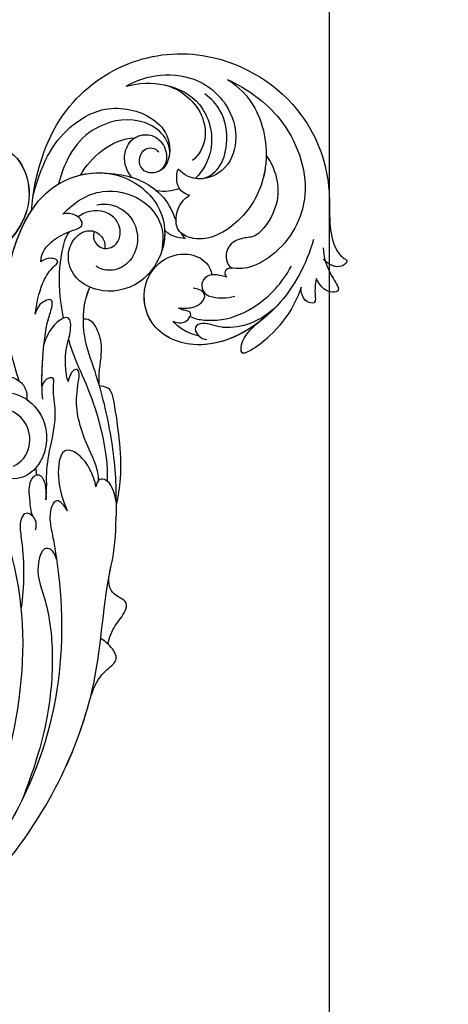
# Model space of a CAD drawing. Units: millimetres. Extents: x 282 to 2802, y 240 to 2022.
# Drawn here: x 2362 to 2367, y 805 to 818 of the extents above; entities that cross this region are included whole.
import ezdxf

# ---------------------------------------------------------------- set-up
doc = ezdxf.new("R2010")
doc.units = ezdxf.units.MM
doc.layers.add('H-06.木作(細線)', color=8, linetype='Continuous')
doc.layers.add('H-08.木作(細線)', color=8, linetype='Continuous')

# ---------------------------------------------------------------- blocks, each defined once
blk = doc.blocks.new('SE-21052L-d')
at = {"layer": 'H-08.木作(細線)', "ltscale": 0.2}
for points in [[(71.12, 65.22), (70.93, 66.54), (70.59, 69.81), (74.58, 73.76), (80.11, 75.02), (85.16, 73.5), (88.21, 71.94), (91.51, 69.66)], [(71.12, 65.22), (70.93, 66.54), (70.59, 69.81), (74.58, 73.76), (80.11, 75.02), (85.16, 73.5), (88.21, 71.94), (91.51, 69.66)], [(71.12, 65.19), (70.93, 66.51), (70.59, 69.78), (74.58, 73.73), (80.11, 75), (85.16, 73.47), (88.21, 71.92), (91.51, 69.64)]]:
    blk.add_open_spline(points, degree=3, knots=[0.632725, 0.632725, 0.632725, 0.632725, 6.334478, 14.888411, 22.453531, 30.872127, 37.70323, 37.70323, 37.70323, 37.70323], dxfattribs=at)
blk = doc.blocks.new('SE-21043L-d')
at = {"layer": 'H-08.木作(細線)'}
blk.add_arc((-10.52, 9.63), 38.13, 33.3893, 45.2251, dxfattribs=at)
for points, knots in [([(-29.31, 62.63), (-33.03, 67.08), (-38.28, 76.57), (-36.39, 91.47), (-26.51, 103.39), (-10.37, 107.27), (1.37, 101.66), (6.52, 96), (9.79, 93.63), (12.1, 93.31), (13.47, 93.73), (13.38, 91.22), (11.22, 90.93), (10.27, 90.97)], [0, 0, 0, 0, 0.0378288, 0.070404, 0.1019968, 0.1453982, 0.177301, 0.1896175, 0.2002509, 0.205311, 0.206616, 0.2100298, 0.219216, 0.219216, 0.219216, 0.219216]), ([(-29.31, 62.63), (-33.03, 67.08), (-38.28, 76.57), (-36.39, 91.47), (-26.51, 103.39), (-10.37, 107.27), (1.37, 101.66), (6.52, 96), (9.79, 93.63), (12.1, 93.31), (13.47, 93.73), (13.39, 91.46), (11.65, 91.01), (10.71, 90.97)], [0, 0, 0, 0, 0.0378288, 0.070404, 0.1019968, 0.1453982, 0.177301, 0.1896175, 0.2002509, 0.205311, 0.206616, 0.2100298, 0.2178949, 0.2178949, 0.2178949, 0.2178949]), ([(-29.31, 62.63), (-33.03, 67.08), (-38.28, 76.57), (-36.39, 91.47), (-26.51, 103.39), (-10.37, 107.27), (1.37, 101.66), (6.52, 96), (9.79, 93.63), (12.1, 93.31), (13.47, 93.73), (13.39, 91.46), (11.65, 91.01), (10.71, 90.97)], [0, 0, 0, 0, 0.0378288, 0.070404, 0.1019968, 0.1453982, 0.177301, 0.1896175, 0.2002509, 0.205311, 0.206616, 0.2100298, 0.2178949, 0.2178949, 0.2178949, 0.2178949]), ([(-21.81, 100.74), (-18.32, 101.95), (-10.42, 103.37), (1.78, 97.85), (4.77, 87.86), (3, 81.62), (1.39, 79.77), (-0.24, 78.59), (0.61, 77.6), (1.12, 77.64)], [0, 0, 0, 0, 0.0257686, 0.0568495, 0.0841994, 0.0948273, 0.0994821, 0.103895, 0.1068317, 0.1068317, 0.1068317, 0.1068317]), ([(-21.81, 100.74), (-19.53, 101.25), (-13.88, 101.04), (-6.05, 95.24), (-3.2, 86.17), (-5.35, 78.82), (-9.74, 77.03), (-12.17, 78.81), (-13.12, 81.08), (-12.71, 82.85)], [0, 0, 0, 0, 0.0155331, 0.0406026, 0.0627426, 0.0815881, 0.0880769, 0.0941261, 0.1043008, 0.1043008, 0.1043008, 0.1043008]), ([(-32.78, 88.18), (-32.42, 89.56), (-30.98, 92.93), (-26.38, 97.34), (-19.4, 98.43), (-13.31, 95.2), (-11.11, 89.85), (-13.23, 85.4), (-15.69, 84.54), (-17.1, 84.55)], [0, 0, 0, 0, 0.01008697, 0.0261103, 0.04409112, 0.05916396, 0.07182737, 0.08195469, 0.09067253, 0.09067253, 0.09067253, 0.09067253]), ([(-32.78, 88.18), (-32.42, 89.56), (-30.98, 92.93), (-26.38, 97.34), (-19.4, 98.43), (-13.31, 95.2), (-11.11, 89.85), (-13.23, 85.4), (-15.69, 84.54), (-17.1, 84.55)], [0, 0, 0, 0, 0.01008697, 0.0261103, 0.04409112, 0.05916396, 0.07182737, 0.08195469, 0.09067253, 0.09067253, 0.09067253, 0.09067253]), ([(-13.22, 86.17), (-12.55, 87.15), (-12.19, 89.75), (-14.43, 93.74), (-18.19, 96.45), (-21.36, 96.64), (-22.76, 96.4)], [0, 0, 0, 0, 0.00784608, 0.017735, 0.03156578, 0.03923953, 0.03923953, 0.03923953, 0.03923953]), ([(-8.42, 96.36), (-7.81, 95.74), (-5.23, 92.62), (-3.2, 86.17), (-5.35, 78.82), (-9.74, 77.03), (-12.17, 78.81), (-13.12, 81.08), (-12.71, 82.85)], [0.03458697, 0.03458697, 0.03458697, 0.03458697, 0.04060258, 0.06274258, 0.08158812, 0.0880769, 0.09412608, 0.10430081, 0.10430081, 0.10430081, 0.10430081]), ([(-8.42, 96.36), (-6.84, 96.16), (-4.08, 94.9), (-0.87, 91.7), (0.27, 85.83), (-1.46, 84.37), (-2.63, 81.79), (-1.28, 79.52), (0.1, 79.18), (0.69, 79.25)], [0, 0, 0, 0, 0.01050548, 0.0214396, 0.03337497, 0.04024383, 0.04670729, 0.05263965, 0.05653523, 0.05653523, 0.05653523, 0.05653523]), ([(-8.42, 96.36), (-6.84, 96.16), (-4.08, 94.9), (-0.87, 91.7), (0.27, 85.83), (-1.46, 84.37), (-2.63, 81.79), (-1.28, 79.52), (0.1, 79.18), (0.69, 79.25)], [0, 0, 0, 0, 0.01050548, 0.0214396, 0.03337497, 0.04024383, 0.04670729, 0.05263965, 0.05653523, 0.05653523, 0.05653523, 0.05653523]), ([(-32.78, 88.18), (-31.73, 90.03), (-28.43, 93.46), (-21.78, 95.55), (-15.34, 91.8), (-13.97, 87.25), (-14.02, 85.44)], [0, 0, 0, 0, 0.01430561, 0.03057924, 0.04947162, 0.06225577, 0.06225577, 0.06225577, 0.06225577]), ([(-32.78, 88.18), (-31.73, 90.03), (-28.43, 93.46), (-21.78, 95.55), (-15.34, 91.8), (-13.97, 87.25), (-14.02, 85.44)], [0, 0, 0, 0, 0.01430561, 0.03057924, 0.04947162, 0.06225577, 0.06225577, 0.06225577, 0.06225577]), ([(-28.42, 92.8), (-27.14, 93.54), (-24.82, 94.23), (-20.76, 93.99), (-17.12, 91.42), (-16.22, 88.54), (-16.44, 87.21)], [0, 0, 0, 0, 0.00869888, 0.01873285, 0.02793657, 0.03761259, 0.03761259, 0.03761259, 0.03761259]), ([(6.88, 92.1), (8.88, 88.39), (11.77, 79.69), (8.17, 66.12), (-1.81, 62.32), (-7.74, 66.43), (-8.84, 71.85), (-6.71, 75.86), (-3.22, 77.26), (-1.48, 76.61), (-0.85, 76.17)], [0, 0, 0, 0, 0.0297147, 0.0657024, 0.0847074, 0.0999678, 0.1117892, 0.1225321, 0.1306474, 0.1357068, 0.1357068, 0.1357068, 0.1357068]), ([(8.93, 92.28), (10.09, 91.2), (11.38, 90.66), (13.66, 89.76), (16.32, 89.34), (14.44, 87.32), (12.88, 87.49), (11.71, 87.89)], [0, 0, 0, 0, 0.00649223, 0.01157324, 0.01787223, 0.02105575, 0.02892664, 0.02892664, 0.02892664, 0.02892664]), ([(10.71, 90.97), (11.02, 90.81), (11.9, 90.45), (13.66, 89.76), (16.32, 89.34), (14.44, 87.32), (12.88, 87.49), (11.71, 87.89)], [0.0040559, 0.0040559, 0.0040559, 0.0040559, 0.00649223, 0.01157324, 0.01787223, 0.02105575, 0.02892664, 0.02892664, 0.02892664, 0.02892664]), ([(10.71, 90.97), (11.02, 90.81), (11.9, 90.45), (13.66, 89.76), (16.32, 89.34), (14.44, 87.32), (12.88, 87.49), (11.71, 87.89)], [0.0040559, 0.0040559, 0.0040559, 0.0040559, 0.00649223, 0.01157324, 0.01787223, 0.02105575, 0.02892664, 0.02892664, 0.02892664, 0.02892664]), ([(-30.82, 64.54), (-34.07, 70.02), (-35.36, 76.29), (-32.64, 84.76), (-24.71, 88.61), (-19.89, 86.08), (-18.49, 82.72), (-19.83, 80.57), (-21.65, 80.22), (-23.02, 81.28), (-23.57, 83.23), (-22.3, 84.4), (-21.35, 84.31)], [0, 0, 0, 0, 0.0291991, 0.0490107, 0.0659171, 0.0766082, 0.0834487, 0.0889802, 0.0936804, 0.0977543, 0.1017886, 0.1067577, 0.1067577, 0.1067577, 0.1067577]), ([(11.71, 87.89), (12, 87.42), (13.21, 85.91), (14.8, 84.96), (13.16, 83.86), (11.91, 84.3), (11.21, 84.82), (10.96, 85.1)], [0, 0, 0, 0, 0.00409033, 0.00919738, 0.0122231, 0.01697089, 0.01919549, 0.01919549, 0.01919549, 0.01919549]), ([(11.71, 87.89), (12, 87.42), (13.21, 85.91), (14.8, 84.96), (13.16, 83.86), (11.91, 84.3), (11.21, 84.82), (10.96, 85.1)], [0, 0, 0, 0, 0.00409033, 0.00919738, 0.0122231, 0.01697089, 0.01919549, 0.01919549, 0.01919549, 0.01919549]), ([(11.71, 87.89), (12, 87.42), (13.21, 85.91), (14.8, 84.96), (13.16, 83.86), (11.91, 84.3), (11.21, 84.82), (10.96, 85.1)], [0, 0, 0, 0, 0.00409033, 0.00919738, 0.0122231, 0.01697089, 0.01919549, 0.01919549, 0.01919549, 0.01919549]), ([(-20.06, 85.57), (-22.16, 87.46), (-28.2, 86.4), (-31.85, 79.98), (-31.99, 74.78), (-30.33, 70.66), (-29.27, 68.9)], [0, 0, 0, 0, 0.01639783, 0.03336559, 0.04731085, 0.05930598, 0.05930598, 0.05930598, 0.05930598]), ([(1.48, 68.81), (2.16, 69.01), (3.61, 69.97), (6.31, 72.74), (8.4, 77.97), (8.32, 83.39), (7.38, 86.43)], [0, 0, 0, 0, 0.00490352, 0.01255996, 0.02737156, 0.04575906, 0.04575906, 0.04575906, 0.04575906]), ([(-21.47, 78.22), (-21.64, 78.23), (-23.12, 78.4), (-25.37, 79.74), (-26.24, 83.18), (-24.52, 85.42), (-22.12, 86.01), (-19.55, 84.88), (-18.85, 82.95), (-19.07, 82.04)], [0.08913142, 0.08913142, 0.08913142, 0.08913142, 0.09027456, 0.09960351, 0.1070072, 0.11342803, 0.1185395, 0.12535846, 0.1305474, 0.1305474, 0.1305474, 0.1305474]), ([(-12.71, 82.85), (-13.04, 82.63), (-13.95, 82.27), (-15.3, 82.55), (-16.38, 83.46), (-16.92, 84.19), (-17.1, 84.55)], [0, 0, 0, 0, 0.00277608, 0.00630322, 0.0099024, 0.01273532, 0.01273532, 0.01273532, 0.01273532]), ([(-12.71, 82.85), (-13.04, 82.63), (-13.95, 82.27), (-15.3, 82.55), (-16.38, 83.46), (-16.92, 84.19), (-17.1, 84.55)], [0, 0, 0, 0, 0.00277608, 0.00630322, 0.0099024, 0.01273532, 0.01273532, 0.01273532, 0.01273532]), ([(10.96, 85.1), (11.57, 83.97), (12.79, 80.66), (13.13, 75.83), (12.71, 72.41), (11.88, 70.29), (10.68, 71.38), (10.01, 73.09), (10.02, 74.57), (10.09, 75.9)], [0, 0, 0, 0, 0.00920757, 0.02475162, 0.03351992, 0.03585802, 0.03835181, 0.04338456, 0.05421963, 0.05421963, 0.05421963, 0.05421963]), ([(10.96, 85.1), (11.57, 83.97), (12.79, 80.66), (13.13, 75.83), (12.71, 72.41), (11.88, 70.29), (10.68, 71.38), (10.01, 73.09), (10.02, 74.57), (10.09, 75.9)], [0, 0, 0, 0, 0.00920757, 0.02475162, 0.03351992, 0.03585802, 0.03835181, 0.04338456, 0.05421963, 0.05421963, 0.05421963, 0.05421963]), ([(10.96, 85.1), (11.57, 83.97), (12.79, 80.66), (13.13, 75.83), (12.71, 72.41), (11.88, 70.29), (10.68, 71.38), (10.01, 73.09), (10.02, 74.57), (10.09, 75.9)], [0, 0, 0, 0, 0.00920757, 0.02475162, 0.03351992, 0.03585802, 0.03835181, 0.04338456, 0.05421963, 0.05421963, 0.05421963, 0.05421963]), ([(-27.73, 72.55), (-28.23, 74.19), (-28.46, 78.28), (-27.08, 81.76), (-25.78, 83.16)], [0, 0, 0, 0, 0.01229875, 0.02648339, 0.02648339, 0.02648339, 0.02648339]), ([(-21.47, 78.22), (-21.64, 78.23), (-23.12, 78.4), (-25.35, 79.73), (-25.99, 82.19), (-25.78, 83.16)], [0.08913142, 0.08913142, 0.08913142, 0.08913142, 0.09027456, 0.09960351, 0.10689327, 0.10689327, 0.10689327, 0.10689327]), ([(-25.41, 75.33), (-22.68, 77.83), (-19.34, 79.51), (-14.82, 79.75), (-12.07, 78.62), (-11.25, 78.24)], [0, 0, 0, 0, 0.01992798, 0.03183434, 0.03666234, 0.03666234, 0.03666234, 0.03666234]), ([(-25.41, 75.33), (-22.68, 77.83), (-19.34, 79.51), (-14.82, 79.75), (-12.07, 78.62), (-11.25, 78.24)], [0, 0, 0, 0, 0.01992798, 0.03183434, 0.03666234, 0.03666234, 0.03666234, 0.03666234]), ([(10.34, 79.88), (10.46, 74.73), (8.08, 66.08), (-1.81, 62.32), (-7.74, 66.43), (-8.84, 71.85), (-6.71, 75.86), (-3.22, 77.26), (-1.48, 76.61), (-0.85, 76.17)], [0.0303264, 0.0303264, 0.0303264, 0.0303264, 0.0657024, 0.0847074, 0.0999678, 0.1117892, 0.1225321, 0.1306474, 0.1357068, 0.1357068, 0.1357068, 0.1357068]), ([(10.34, 79.88), (10.24, 78.2), (9.78, 75.22), (7.76, 72.37), (5.47, 70.43), (3.98, 70.14), (2.87, 68.02), (4.81, 67.33), (5.72, 67.76), (6.09, 68.06)], [0, 0, 0, 0, 0.01197617, 0.02172372, 0.02200231, 0.03055922, 0.03453644, 0.03836013, 0.04189149, 0.04189149, 0.04189149, 0.04189149]), ([(10.34, 79.88), (10.24, 78.2), (9.78, 75.22), (7.76, 72.37), (5.47, 70.43), (3.98, 70.14), (2.88, 68.02), (4.18, 67.55), (4.74, 67.55)], [0, 0, 0, 0, 0.01197617, 0.02172372, 0.02200231, 0.03055922, 0.03453644, 0.03830306, 0.03830306, 0.03830306, 0.03830306]), ([(-10.88, 41.4), (-13.96, 42.86), (-19.16, 46.42), (-26.19, 53.51), (-32.02, 66.75), (-24.94, 77.62), (-15.31, 78.96), (-9.27, 74.53), (-7.41, 66.81), (-11.2, 61.05), (-16.53, 59.61), (-19.84, 61.22), (-21.4, 64.42), (-20.7, 67.17), (-18.61, 68), (-17.03, 67.57), (-16.39, 66.78)], [0, 0, 0, 0, 0.0228583, 0.0458328, 0.0788012, 0.1049954, 0.1250914, 0.1423826, 0.159874, 0.1769619, 0.1870785, 0.196051, 0.203049, 0.2100379, 0.2129202, 0.2147575, 0.2147575, 0.2147575, 0.2147575]), ([(0.69, 79.25), (0.4, 78.97), (-0.05, 78.37), (0.61, 77.6), (1.12, 77.64)], [0.101136069, 0.101136069, 0.101136069, 0.101136069, 0.103894951, 0.106831657, 0.106831657, 0.106831657, 0.106831657]), ([(-25.25, 65.91), (-25.33, 68.6), (-24.3, 73.34), (-18.54, 77.09), (-12.9, 76.76), (-10.54, 74.7), (-9.31, 72.82)], [0, 0, 0, 0, 0.01788232, 0.03317768, 0.04435014, 0.05528777, 0.05528777, 0.05528777, 0.05528777]), ([(-8.18, 77.33), (-8.62, 76.9), (-9.7, 76.1), (-10.97, 75.84), (-11.63, 75.95)], [0, 0, 0, 0, 0.004569973, 0.009018776, 0.009018776, 0.009018776, 0.009018776]), ([(-8.18, 77.33), (-8.62, 76.9), (-9.7, 76.1), (-10.97, 75.84), (-11.63, 75.95)], [0, 0, 0, 0, 0.004569973, 0.009018776, 0.009018776, 0.009018776, 0.009018776]), ([(1.12, 77.64), (0.77, 77.46), (-0.06, 76.93), (-1.31, 75.91), (-1.38, 73.97), (0.37, 72.92), (2.09, 73.74), (3.57, 75.1), (4.31, 76.37)], [0, 0, 0, 0, 0.00279087, 0.00702956, 0.01074043, 0.01545159, 0.01922688, 0.0245103, 0.0245103, 0.0245103, 0.0245103]), ([(1.12, 77.64), (0.77, 77.46), (-0.06, 76.93), (-1.31, 75.91), (-1.38, 73.97), (0.37, 72.92), (2.09, 73.74), (3.57, 75.1), (4.31, 76.37)], [0, 0, 0, 0, 0.00279087, 0.00702956, 0.01074043, 0.01545159, 0.01922688, 0.0245103, 0.0245103, 0.0245103, 0.0245103]), ([(-10.88, 41.4), (-13.96, 42.86), (-19.16, 46.42), (-26.19, 53.51), (-31.63, 65.86), (-27.64, 73.33), (-25.41, 75.33)], [0, 0, 0, 0, 0.02285835, 0.04583283, 0.07880119, 0.09946293, 0.09946293, 0.09946293, 0.09946293]), ([(-11.63, 75.95), (-10.98, 75.38), (-8.89, 72.93), (-7.41, 66.81), (-11.2, 61.05), (-16.53, 59.61), (-19.84, 61.22), (-21.4, 64.42), (-20.7, 67.17), (-18.61, 68), (-17.03, 67.57), (-16.39, 66.78)], [0.13582037, 0.13582037, 0.13582037, 0.13582037, 0.14238259, 0.15987403, 0.17696194, 0.18707849, 0.19605105, 0.20304905, 0.21003786, 0.21292021, 0.21475752, 0.21475752, 0.21475752, 0.21475752]), ([(10.09, 75.9), (9.52, 72.02), (6.8, 65.6), (-1.81, 62.32), (-7.39, 66.18), (-8.34, 69.53), (-8.35, 70.79)], [0.03934303, 0.03934303, 0.03934303, 0.03934303, 0.06570243, 0.08470743, 0.09996785, 0.10904148, 0.10904148, 0.10904148, 0.10904148]), ([(-22.41, 70.93), (-21.94, 71.67), (-20, 73.4), (-16.16, 73.7), (-12.81, 71.38), (-11.55, 67.51), (-13.04, 64.63), (-14.67, 63.8), (-15.34, 63.73)], [0, 0, 0, 0, 0.00581681, 0.01517583, 0.02469946, 0.03378263, 0.04133801, 0.04604985, 0.04604985, 0.04604985, 0.04604985]), ([(-0.89, 68.42), (-0.32, 68.87), (0.9, 70.15), (1.49, 72.41), (0.4, 73.9), (-1.48, 72.41)], [0, 0, 0, 0, 0.00532948, 0.01074195, 0.02347382, 0.02347382, 0.02347382, 0.02347382]), ([(-0.89, 68.42), (-0.32, 68.87), (0.9, 70.15), (1.49, 72.41), (0.4, 73.9), (-1.48, 72.41)], [0, 0, 0, 0, 0.00532948, 0.01074195, 0.02347382, 0.02347382, 0.02347382, 0.02347382]), ([(-19.55, 67.56), (-19.42, 67.18), (-18.77, 66.35), (-16.7, 66.06), (-15.3, 68.05), (-15.97, 70.44), (-18.31, 71.73), (-21.84, 70.87), (-22.99, 68.7), (-23.15, 67.34)], [0, 0, 0, 0, 0.00253657, 0.0078134, 0.01330259, 0.01783796, 0.0246991, 0.03015028, 0.04446262, 0.04446262, 0.04446262, 0.04446262]), ([(-19.55, 67.56), (-19.42, 67.18), (-18.77, 66.35), (-16.7, 66.06), (-15.3, 68.05), (-15.97, 70.44), (-18.31, 71.73), (-21.84, 70.87), (-22.99, 68.7), (-23.15, 67.34)], [0, 0, 0, 0, 0.00253657, 0.0078134, 0.01330259, 0.01783796, 0.0246991, 0.03015028, 0.04446262, 0.04446262, 0.04446262, 0.04446262]), ([(-8.58, 70.75), (-8.29, 69.5), (-8.12, 65.73), (-10.59, 61.98), (-13.22, 60.71), (-13.62, 60.56)], [0.15077687, 0.15077687, 0.15077687, 0.15077687, 0.15987403, 0.17696194, 0.17991773, 0.17991773, 0.17991773, 0.17991773]), ([(0.06, 66.26), (0.51, 66.45), (1.25, 66.97), (1.74, 68.06), (1.36, 69.34), (0.5, 69.2), (-0.06, 68.7), (-0.59, 68.48), (-0.89, 68.42)], [0, 0, 0, 0, 0.00322853, 0.00642689, 0.00914907, 0.0104999, 0.0125206, 0.01455868, 0.01455868, 0.01455868, 0.01455868]), ([(0.06, 66.26), (0.51, 66.45), (1.25, 66.97), (1.74, 68.06), (1.36, 69.34), (0.5, 69.2), (-0.06, 68.7), (-0.59, 68.48), (-0.89, 68.42)], [0, 0, 0, 0, 0.00322853, 0.00642689, 0.00914907, 0.0104999, 0.0125206, 0.01455868, 0.01455868, 0.01455868, 0.01455868]), ([(-22.24, 57.77), (-23.36, 58.84), (-23.54, 61.71), (-22.63, 64.37), (-21.16, 67.19), (-23.57, 67.63), (-24.95, 66.45), (-25.25, 65.91)], [0, 0, 0, 0, 0.00992301, 0.01800245, 0.02278811, 0.02780313, 0.03240851, 0.03240851, 0.03240851, 0.03240851]), ([(-22.24, 57.77), (-23.36, 58.84), (-23.54, 61.71), (-22.63, 64.37), (-21.23, 67.05), (-22.51, 67.42), (-23.15, 67.34)], [0, 0, 0, 0, 0.00992301, 0.01800245, 0.02278811, 0.0268953, 0.0268953, 0.0268953, 0.0268953]), ([(4.74, 67.55), (3.98, 67.03), (2.38, 66.33), (0.75, 66.2), (0.06, 66.26)], [0, 0, 0, 0, 0.00656802, 0.01162606, 0.01162606, 0.01162606, 0.01162606]), ([(4.74, 67.55), (3.98, 67.03), (2.38, 66.33), (0.75, 66.2), (0.06, 66.26)], [0, 0, 0, 0, 0.00656802, 0.01162606, 0.01162606, 0.01162606, 0.01162606]), ([(-22.46, 64.57), (-22.31, 63.45), (-19.65, 59.1), (-16.59, 56.33), (-13.82, 54.35), (-13.06, 53.84)], [0, 0, 0, 0, 0.00733855, 0.02647107, 0.0335164, 0.0335164, 0.0335164, 0.0335164]), ([(-10.88, 41.4), (-13.96, 42.86), (-19.16, 46.42), (-25.24, 52.56), (-28.62, 59.26), (-29.31, 62.63)], [0, 0, 0, 0, 0.02285835, 0.04583283, 0.06822098, 0.06822098, 0.06822098, 0.06822098]), ([(14.48, 38.58), (12.05, 41.13), (6.32, 45.87), (-1.54, 50.68), (-9.23, 54.11), (-12.63, 58.02), (-13.62, 60.56)], [0, 0, 0, 0, 0.02550245, 0.05236188, 0.06678985, 0.08587668, 0.08587668, 0.08587668, 0.08587668]), ([(-16.79, 51.04), (-17.91, 52.42), (-19.45, 54.84), (-20.32, 57.83), (-20.1, 60.08), (-21.55, 59.59), (-22.25, 58.47), (-22.24, 57.77)], [0, 0, 0, 0, 0.01216105, 0.01975685, 0.02285865, 0.02542198, 0.03011142, 0.03011142, 0.03011142, 0.03011142]), ([(-16.79, 51.04), (-17.91, 52.42), (-19.45, 54.84), (-20.32, 57.83), (-20.1, 60.08), (-21.55, 59.59), (-22.25, 58.47), (-22.24, 57.77)], [0, 0, 0, 0, 0.01216105, 0.01975685, 0.02285865, 0.02542198, 0.03011142, 0.03011142, 0.03011142, 0.03011142]), ([(-1.08, 50.21), (-2.4, 51.28), (-4.49, 54.48), (-6.62, 56.03), (-9.11, 56.98), (-10.23, 56.53), (-10.62, 56.05)], [0, 0, 0, 0, 0.01039947, 0.02022292, 0.02591399, 0.02916184, 0.02916184, 0.02916184, 0.02916184]), ([(-1.08, 50.21), (-2.4, 51.28), (-4.49, 54.48), (-6.62, 56.03), (-9.11, 56.98), (-10.23, 56.53), (-10.62, 56.05)], [0, 0, 0, 0, 0.01039947, 0.02022292, 0.02591399, 0.02916184, 0.02916184, 0.02916184, 0.02916184]), ([(-1.08, 50.21), (-2.4, 51.28), (-4.49, 54.48), (-6.62, 56.03), (-9.11, 56.98), (-10.23, 56.53), (-10.62, 56.05)], [0, 0, 0, 0, 0.01039947, 0.02022292, 0.02591399, 0.02916184, 0.02916184, 0.02916184, 0.02916184]), ([(-6.06, 42.03), (-7.73, 43.38), (-10.73, 46.65), (-14.23, 50.82), (-15.48, 53.6), (-16.77, 55.09), (-17.73, 52.74), (-17.05, 51.47), (-16.79, 51.04)], [0, 0, 0, 0, 0.01614664, 0.03158671, 0.03703107, 0.0393995, 0.04427435, 0.04809861, 0.04809861, 0.04809861, 0.04809861]), ([(-7.63, 43.42), (-8.71, 44.46), (-11.21, 47.24), (-14.23, 50.82), (-15.48, 53.6), (-16.77, 55.09), (-17.73, 52.74), (-17.05, 51.47), (-16.79, 51.04)], [0.00517069, 0.00517069, 0.00517069, 0.00517069, 0.01614664, 0.03158671, 0.03703107, 0.0393995, 0.04427435, 0.04809861, 0.04809861, 0.04809861, 0.04809861]), ([(-5.13, 47.02), (-5.71, 47.3), (-7.63, 48.7), (-9.5, 50.86), (-10.64, 53.3), (-12.8, 55.1), (-13.73, 51.81), (-12.77, 49.37), (-12.28, 48.55)], [0, 0, 0, 0, 0.00483937, 0.0148967, 0.02097092, 0.02507266, 0.03045964, 0.04022655, 0.04022655, 0.04022655, 0.04022655]), ([(-5.13, 47.02), (-5.71, 47.3), (-7.63, 48.7), (-9.5, 50.86), (-10.64, 53.3), (-12.8, 55.1), (-13.73, 51.81), (-12.77, 49.37), (-12.28, 48.55)], [0, 0, 0, 0, 0.00483937, 0.0148967, 0.02097092, 0.02507266, 0.03045964, 0.04022655, 0.04022655, 0.04022655, 0.04022655]), ([(-9.98, 51.95), (-9.2, 51.52), (-6.54, 50.17), (-0.67, 48.3), (7.55, 43.64), (11.02, 39.98)], [0.04290453, 0.04290453, 0.04290453, 0.04290453, 0.05001689, 0.06715864, 0.10057932, 0.10057932, 0.10057932, 0.10057932]), ([(14.89, 38.26), (14.07, 39.55), (11.53, 42.86), (7.75, 46.2), (3.84, 49.12), (1.23, 50.92), (0.1, 50.96), (-0.66, 50.45), (-0.99, 50.16)], [0, 0, 0, 0, 0.00937651, 0.02595253, 0.04067079, 0.04528068, 0.04768594, 0.05053255, 0.05053255, 0.05053255, 0.05053255]), ([(14.89, 38.26), (14.07, 39.55), (11.53, 42.86), (7.75, 46.2), (3.84, 49.12), (1.23, 50.92), (0.1, 50.96), (-0.66, 50.45), (-0.99, 50.16)], [0, 0, 0, 0, 0.00937651, 0.02595253, 0.04067079, 0.04528068, 0.04768594, 0.05053255, 0.05053255, 0.05053255, 0.05053255]), ([(14.89, 38.26), (14.07, 39.55), (11.53, 42.86), (7.75, 46.2), (3.84, 49.12), (1.23, 50.92), (0.1, 50.96), (-0.66, 50.45), (-0.99, 50.16)], [0, 0, 0, 0, 0.00937651, 0.02595253, 0.04067079, 0.04528068, 0.04768594, 0.05053255, 0.05053255, 0.05053255, 0.05053255]), ([(9.92, 39.01), (9.28, 39.73), (7.03, 41.05), (3.14, 42.22), (-0.97, 44.65), (-3.09, 46.95), (-4.92, 49.69), (-6.1, 49.25), (-5.65, 47.7), (-5.13, 47.02)], [0, 0, 0, 0, 0.00600024, 0.01911864, 0.02897309, 0.03879173, 0.0440034, 0.0465105, 0.0514179, 0.0514179, 0.0514179, 0.0514179]), ([(9.92, 39.01), (9.28, 39.73), (7.03, 41.05), (3.14, 42.22), (-0.97, 44.65), (-3.09, 46.95), (-4.92, 49.69), (-6.1, 49.25), (-5.65, 47.7), (-5.13, 47.02)], [0, 0, 0, 0, 0.00600024, 0.01911864, 0.02897309, 0.03879173, 0.0440034, 0.0465105, 0.0514179, 0.0514179, 0.0514179, 0.0514179]), ([(6.04, 30.68), (4.94, 32.01), (3.36, 33.46), (1.24, 35.85), (-1.02, 39.83), (-3.87, 42.88), (-5.8, 44.01), (-7.34, 46.07), (-8.09, 44.75), (-7.88, 43.89), (-7.62, 43.41)], [0, 0, 0, 0, 0.00598974, 0.01451441, 0.02740384, 0.03375862, 0.04369686, 0.04605553, 0.04933224, 0.05217553, 0.05217553, 0.05217553, 0.05217553]), ([(6.04, 30.68), (4.94, 32.01), (3.36, 33.46), (1.24, 35.85), (-1.02, 39.83), (-3.87, 42.88), (-5.8, 44.01), (-7.34, 46.07), (-8.09, 44.75), (-7.88, 43.89), (-7.62, 43.41)], [0, 0, 0, 0, 0.00598974, 0.01451441, 0.02740384, 0.03375862, 0.04369686, 0.04605553, 0.04933224, 0.05217553, 0.05217553, 0.05217553, 0.05217553]), ([(-14.36, 38.56), (-13.95, 39.52), (-12.86, 40.81), (-10.5, 41.68), (-8.71, 41.06), (-8.01, 40.31), (-7.87, 40.12)], [0, 0, 0, 0, 0.006954, 0.0122799, 0.01702617, 0.01953446, 0.01953446, 0.01953446, 0.01953446]), ([(-13.89, 39.42), (-13.53, 39.97), (-12.54, 40.93), (-10.5, 41.68), (-8.71, 41.06), (-8.01, 40.31), (-7.87, 40.12)], [0.00226327, 0.00226327, 0.00226327, 0.00226327, 0.006954, 0.0122799, 0.01702617, 0.01953446, 0.01953446, 0.01953446, 0.01953446]), ([(-12.95, 35.69), (-12.65, 36.87), (-11.23, 38.89), (-7.22, 40.76), (-2.65, 39.67), (0.16, 36.78), (1.21, 34.02), (1.18, 32.78), (1.15, 32.25)], [0, 0, 0, 0, 0.00801314, 0.01789752, 0.02965562, 0.03893215, 0.04673362, 0.05280241, 0.05280241, 0.05280241, 0.05280241]), ([(-7.87, 40.12), (-7.72, 40.15), (-5.92, 40.45), (-2.65, 39.67), (0.16, 36.78), (1.21, 34.02), (1.18, 32.78), (1.15, 32.25)], [0.01683373, 0.01683373, 0.01683373, 0.01683373, 0.01789752, 0.02965562, 0.03893215, 0.04673362, 0.05280241, 0.05280241, 0.05280241, 0.05280241]), ([(10.36, 37.99), (9.96, 38.37), (8.55, 39.02), (6.47, 39.83), (3.45, 39.7), (1.82, 38.14), (5.24, 33.86), (8.18, 32.53), (9.8, 31.89)], [0, 0, 0, 0, 0.00382749, 0.01073721, 0.01664293, 0.02088663, 0.03072082, 0.04450225, 0.04450225, 0.04450225, 0.04450225]), ([(10.36, 37.99), (9.96, 38.37), (8.55, 39.02), (6.47, 39.83), (3.45, 39.7), (1.82, 38.14), (5.24, 33.86), (8.18, 32.53), (9.8, 31.89)], [0, 0, 0, 0, 0.00382749, 0.01073721, 0.01664293, 0.02088663, 0.03072082, 0.04450225, 0.04450225, 0.04450225, 0.04450225]), ([(16.33, 36.69), (15.36, 37.96), (13.68, 39.28), (11.27, 40.34), (9.68, 39.44), (10.02, 38.44), (10.36, 37.99)], [0, 0, 0, 0, 0.00637316, 0.01371952, 0.0167796, 0.01989787, 0.01989787, 0.01989787, 0.01989787]), ([(16.33, 36.69), (15.36, 37.96), (13.68, 39.28), (11.27, 40.34), (9.68, 39.44), (10.02, 38.44), (10.36, 37.99)], [0, 0, 0, 0, 0.00637316, 0.01371952, 0.0167796, 0.01989787, 0.01989787, 0.01989787, 0.01989787]), ([(-1.64, 30.85), (-1.11, 32.21), (-1.57, 35.2), (-5.27, 37.77), (-8.94, 37.09), (-10.11, 35.61), (-10.45, 34.86)], [0, 0, 0, 0, 0.0097218, 0.0191815, 0.02741668, 0.0325893, 0.0325893, 0.0325893, 0.0325893]), ([(38.47, -45.74), (39.89, -40.41), (41.72, -24.78), (31.92, -1.35), (15.69, 17.1), (0.8, 24.47), (-7.08, 27.78), (-9.67, 29.88), (-10.24, 32.1), (-9.38, 33.72), (-7.01, 34.64), (-4.55, 33.33), (-4.2, 31.11), (-5.46, 29.91), (-6.38, 29.93), (-6.83, 30.19)], [0.0331229, 0.0331229, 0.0331229, 0.0331229, 0.0720726, 0.1439001, 0.2028635, 0.2456558, 0.2593741, 0.2664972, 0.2706697, 0.2743599, 0.2805945, 0.2871209, 0.2913729, 0.2940158, 0.2972848, 0.2972848, 0.2972848, 0.2972848]), ([(38.47, -45.74), (39.89, -40.41), (41.72, -24.78), (31.92, -1.35), (15.69, 17.1), (0.8, 24.47), (-7.08, 27.78), (-9.67, 29.88), (-10.24, 32.1), (-9.38, 33.72), (-7.01, 34.64), (-4.55, 33.33), (-4.2, 31.11), (-5.46, 29.91), (-6.38, 29.93), (-6.83, 30.19)], [0.0331229, 0.0331229, 0.0331229, 0.0331229, 0.0720726, 0.1439001, 0.2028635, 0.2456558, 0.2593741, 0.2664972, 0.2706697, 0.2743599, 0.2805945, 0.2871209, 0.2913729, 0.2940158, 0.2972848, 0.2972848, 0.2972848, 0.2972848]), ([(6.51, 27.22), (5.58, 27.55), (4.38, 28.74), (2.67, 29.97), (1.74, 31.68), (2.14, 32.79), (3.52, 33.12), (5.23, 31.59), (6.04, 30.68)], [0, 0, 0, 0, 0.00582401, 0.01108103, 0.01547588, 0.01804101, 0.02056059, 0.02890686, 0.02890686, 0.02890686, 0.02890686]), ([(6.51, 27.22), (5.58, 27.55), (4.38, 28.74), (2.67, 29.97), (1.74, 31.68), (2.14, 32.79), (3.52, 33.12), (5.23, 31.59), (6.04, 30.68)], [0, 0, 0, 0, 0.00582401, 0.01108103, 0.01547588, 0.01804101, 0.02056059, 0.02890686, 0.02890686, 0.02890686, 0.02890686]), ([(1.15, 32.25), (1.1, 31.66), (0.75, 30.46), (-0.37, 28.87), (-2.55, 28.1), (-2.59, 29.2), (-2.1, 30.19), (-2.2, 30.92)], [0.00161238, 0.00161238, 0.00161238, 0.00161238, 0.00492059, 0.00916425, 0.01420742, 0.01762671, 0.02257436, 0.02257436, 0.02257436, 0.02257436]), ([(1.15, 32.25), (1.1, 31.66), (0.75, 30.46), (-0.37, 28.87), (-2.35, 28.17), (-2.54, 28.63), (-2.54, 28.82)], [0.00161238, 0.00161238, 0.00161238, 0.00161238, 0.00492059, 0.00916425, 0.01420742, 0.01649783, 0.01649783, 0.01649783, 0.01649783]), ([(9.8, 31.89), (9.36, 32.03), (8.41, 32.18), (7.17, 32), (7.41, 30.44), (8.74, 28.75), (10.76, 27.45), (18.12, 22.32), (29.96, 11.4), (38.92, -6.23), (41.12, -18.25), (41.37, -22.48)], [0, 0, 0, 0, 0.0031217, 0.0060446, 0.0090696, 0.0130459, 0.0194337, 0.0263641, 0.0774809, 0.1324703, 0.1635336, 0.1635336, 0.1635336, 0.1635336]), ([(9.8, 31.89), (9.36, 32.03), (8.41, 32.18), (7.17, 32), (7.41, 30.44), (8.74, 28.75), (10.76, 27.45), (12.67, 26.12), (13.83, 25.27), (14.21, 24.98)], [0, 0, 0, 0, 0.00312168, 0.00604462, 0.0090696, 0.01304585, 0.01943375, 0.02636415, 0.02974843, 0.02974843, 0.02974843, 0.02974843]), ([(39.48, 1.85), (37.75, 6.53), (32.41, 17.25), (24.66, 25.33), (21.31, 30.61)], [0.27834094, 0.27834094, 0.27834094, 0.27834094, 0.31216456, 0.36055954, 0.36055954, 0.36055954, 0.36055954]), ([(30, 21.11), (29.48, 21.98), (28.55, 24.17), (28.56, 26.36), (27.5, 28.37), (25.79, 27.72), (23.91, 27.56), (22.93, 28.35), (22.39, 28.99)], [0, 0, 0, 0, 0.0073029, 0.01450116, 0.01756285, 0.02186953, 0.02555076, 0.03072449, 0.03072449, 0.03072449, 0.03072449]), ([(30, 21.11), (29.48, 21.98), (28.55, 24.17), (28.56, 26.36), (27.5, 28.37), (25.79, 27.72), (23.91, 27.56), (22.93, 28.35), (22.39, 28.99)], [0, 0, 0, 0, 0.0073029, 0.01450116, 0.01756285, 0.02186953, 0.02555076, 0.03072449, 0.03072449, 0.03072449, 0.03072449]), ([(30, 21.11), (29.48, 21.98), (28.55, 24.17), (28.56, 26.36), (27.5, 28.37), (25.79, 27.72), (23.91, 27.56), (22.93, 28.35), (22.39, 28.99)], [0, 0, 0, 0, 0.0073029, 0.01450116, 0.01756285, 0.02186953, 0.02555076, 0.03072449, 0.03072449, 0.03072449, 0.03072449]), ([(8.33, 25.94), (8.07, 26.46), (7.34, 27.33), (5.37, 27.26), (5.08, 26.04), (5.97, 24.53), (10.36, 21.47), (13.59, 18.06), (15.77, 15.23)], [0, 0, 0, 0, 0.00401208, 0.00795462, 0.01033708, 0.01322711, 0.01861286, 0.03941001, 0.03941001, 0.03941001, 0.03941001]), ([(8.33, 25.94), (8.07, 26.46), (7.34, 27.33), (5.37, 27.26), (5.08, 26.04), (5.97, 24.53), (10.36, 21.47), (13.59, 18.06), (15.77, 15.23)], [0, 0, 0, 0, 0.00401208, 0.00795462, 0.01033708, 0.01322711, 0.01861286, 0.03941001, 0.03941001, 0.03941001, 0.03941001]), ([(14.21, 24.98), (13.31, 25.49), (12.47, 25.55), (11.2, 24.84), (12.89, 21.07), (18.17, 18.96), (25, 13.7), (30.88, 6.77), (35.2, -0.42), (37.19, -4.73), (38.18, -6.87)], [0, 0, 0, 0, 0.003657, 0.0055765, 0.0112648, 0.0254251, 0.046317, 0.0718887, 0.0890786, 0.1058525, 0.1058525, 0.1058525, 0.1058525]), ([(14.21, 24.98), (13.31, 25.49), (12.47, 25.55), (11.2, 24.84), (12.89, 21.07), (18.17, 18.96), (25, 13.7), (30.88, 6.77), (35.2, -0.42), (37.19, -4.73), (38.18, -6.87)], [0, 0, 0, 0, 0.003657, 0.0055765, 0.0112648, 0.0254251, 0.046317, 0.0718887, 0.0890786, 0.1058525, 0.1058525, 0.1058525, 0.1058525]), ([(34.64, 12.16), (33.91, 13.51), (32.9, 15.46), (32.93, 18.14), (33.15, 20.54), (30.99, 21.22), (29.36, 21.11), (28.58, 20.88)], [0, 0, 0, 0, 0.01071308, 0.01523688, 0.01914881, 0.02421055, 0.0304488, 0.0304488, 0.0304488, 0.0304488]), ([(34.64, 12.16), (33.91, 13.51), (32.9, 15.46), (32.93, 18.14), (33.15, 20.54), (31.49, 21.06), (30.38, 21.12), (30, 21.11)], [0, 0, 0, 0, 0.01071308, 0.01523688, 0.01914881, 0.02421055, 0.0269187, 0.0269187, 0.0269187, 0.0269187]), ([(34.64, 12.16), (33.91, 13.51), (32.9, 15.46), (32.93, 18.14), (33.15, 20.54), (31.49, 21.06), (30.38, 21.12), (30, 21.11)], [0, 0, 0, 0, 0.01071308, 0.01523688, 0.01914881, 0.02421055, 0.0269187, 0.0269187, 0.0269187, 0.0269187]), ([(38.18, -6.87), (38.5, -7.8), (40.14, -12.93), (41.12, -18.25), (41.37, -22.48)], [0.12545575, 0.12545575, 0.12545575, 0.12545575, 0.13247027, 0.16353364, 0.16353364, 0.16353364, 0.16353364])]:
    blk.add_open_spline(points, degree=3, knots=knots, dxfattribs=at)
for points in [[(-14.69, 82.46), (-15.2, 81.31), (-15.98, 80.3), (-17.02, 79.54)], [(-14.69, 82.46), (-15.2, 81.31), (-15.98, 80.3), (-17.02, 79.54)], [(-9.39, 77.45), (-8.99, 77.34), (-8.59, 77.28), (-8.18, 77.33)], [(-9.39, 77.45), (-8.99, 77.34), (-8.59, 77.28), (-8.18, 77.33)], [(-10.62, 56.05), (-11.91, 57.35), (-12.97, 58.89), (-13.62, 60.56)], [(-10.62, 56.05), (-11.91, 57.35), (-12.97, 58.89), (-13.62, 60.56)], [(-0.99, 50.16), (-1.02, 50.18), (-1.05, 50.2), (-1.08, 50.21)], [(-0.99, 50.16), (-1.02, 50.18), (-1.05, 50.2), (-1.08, 50.21)], [(16.33, 36.69), (15.81, 37.37), (15.34, 37.87), (14.89, 38.26)], [(1.17, 33.16), (1.47, 32.93), (1.77, 32.7), (2.06, 32.47)], [(1.17, 33.16), (1.47, 32.93), (1.77, 32.7), (2.06, 32.47)], [(22.39, 28.99), (22.02, 29.52), (21.66, 30.06), (21.31, 30.61)], [(22.39, 28.99), (22.02, 29.52), (21.66, 30.06), (21.31, 30.61)], [(44.06, -21.69), (43.72, -9.74), (40.35, 2.35), (34.64, 12.16)]]:
    blk.add_open_spline(points, degree=3, dxfattribs=at)
blk = doc.blocks.new('AB-0006-02')
at = {"layer": 'H-06.木作(細線)'}
blk.add_lwpolyline([(25237.72, -27970.95), (29605.72, -27970.95), (29605.72, -32088.95), (25237.72, -32088.95)], close=True, dxfattribs=at)
for name, p, rotation in [('SE-21052L-d', (25141.9, -29800.46), 251.7812660505517), ('SE-21043L-d', (25165.08, -29964.18), 314.987745968675)]:
    blk.add_blockref(name, p, dxfattribs=dict(rotation=rotation))

msp = doc.modelspace()

# ---------------------------------------------------------------- block references
at = {"layer": 'H-06.木作(細線)', "xscale": 0.07918699503338898, "yscale": 0.07918699503338898, "zscale": 0.07918699503338898}
msp.add_blockref('AB-0006-02', (367.38, 3182.714), dxfattribs=at)

doc.saveas('drawing.dxf')
